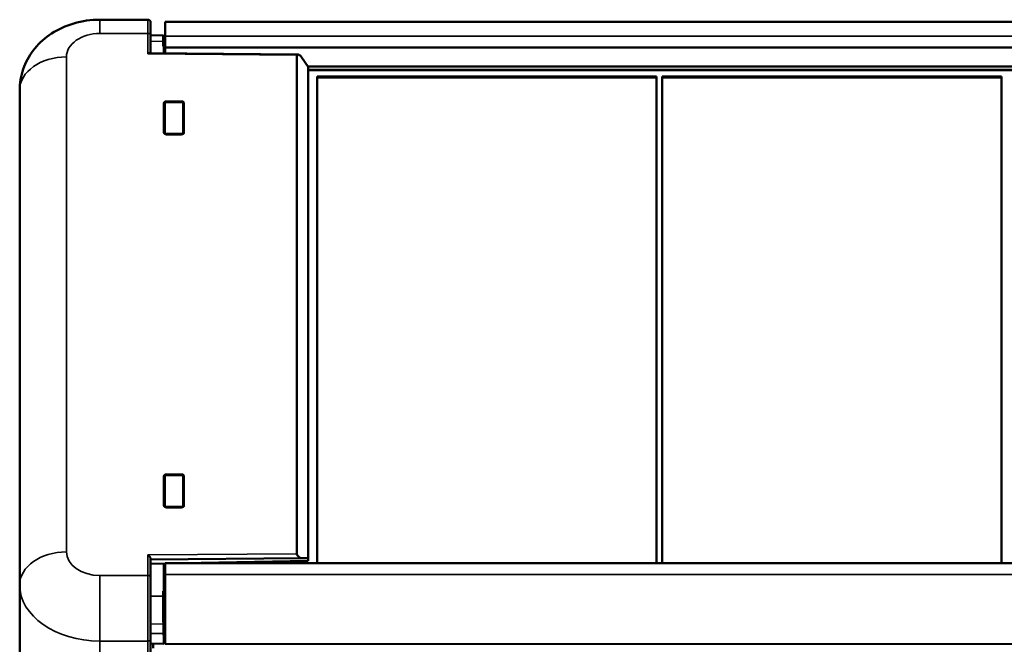
# Model space of a CAD drawing. Units: millimetres. Extents: x 0 to 4379, y 0 to 2583.
# Drawn here: x 2894 to 2968, y 1839 to 1886 of the extents above; entities that cross this region are included whole.
import ezdxf

# ---------------------------------------------------------------- set-up
doc = ezdxf.new("R2010")
doc.units = ezdxf.units.MM
doc.layers.add('DH_Rahmen_dünn', color=8, linetype='Continuous')
doc.layers.add('Sichtbar (ISO)', color=7, linetype='Continuous', lineweight=50)
doc.layers.add('Sichtbar schmal (ISO)', color=3, linetype='Continuous', lineweight=35)

# ---------------------------------------------------------------- blocks, each defined once
blk = doc.blocks.new('70.200.13   (F2)')
at = {"layer": 'Sichtbar (ISO)'}
for p, q in [((-180.3, 47.925), (-183.9, 47.925)), ((-180.1, 47.725), (-180.1, 46.759)), ((-179, 46.691), (-179, 47.774)), ((-179, 47.774), (179, 47.774)), ((-180.1, 45.421), (-180.1, 46.759)), ((-180.1, 46.738), (-179.162, 46.754)), ((-179, 46.691), (-179, 45.833)), ((-179.17, 46.315), (-179.17, 45.942)), ((-179.169, 45.986), (-179, 45.986)), ((-179.144, 46.334), (-179.135, 45.986)), ((-179.1, 45.412), (-179.1, 45.927)), ((-179, 45.833), (-179, 45.411)), ((-179, 45.833), (179, 45.833)), ((-180.159, 45.421), (-169.091, 45.325)), ((-169.15, 45.266), (-169.15, 7.932)), ((-168.3, 44.398), (-168.809, 45.122)), ((-168.314, 44.419), (168.314, 44.419)), ((-168.3, 7.598), (-168.3, 44.398)), ((168.3, 44.148), (-168.3, 44.148)), ((-167.62, 7.225), (-167.62, 43.658)), ((-167.62, 43.658), (-142.22, 43.658)), ((-167.62, 43.588), (-142.22, 43.588)), ((-142.22, 43.658), (-142.22, 7.225)), ((-141.8, 7.225), (-141.8, 43.658)), ((-141.8, 43.658), (-116.4, 43.658)), ((-141.8, 43.588), (-116.4, 43.588)), ((-116.4, 43.658), (-116.4, 7.225)), ((-189.9, 42.657), (-189.9, 5.592)), ((-179.1, 39.469), (-179.1, 41.661)), ((-179.076, 40.609), (-179.051, 41.628)), ((-178.9, 41.802), (-177.8, 41.802)), ((-178.9, 41.747), (-177.8, 41.747)), ((-177.648, 41.628), (-177.623, 40.609)), ((-177.6, 41.661), (-177.6, 39.469)), ((-179.077, 40.712), (-179.077, 39.402)), ((-177.623, 39.403), (-177.623, 40.729)), ((-177.8, 39.327), (-178.9, 39.327)), ((-179.1, 11.538), (-179.1, 13.73)), ((-179.076, 12.679), (-179.051, 13.697)), ((-178.9, 13.872), (-177.8, 13.872)), ((-178.9, 13.816), (-177.8, 13.817)), ((-177.648, 13.697), (-177.623, 12.679)), ((-177.6, 13.73), (-177.6, 11.538)), ((-179.077, 12.781), (-179.077, 11.472)), ((-177.623, 11.472), (-177.623, 12.799)), ((-177.8, 11.397), (-178.9, 11.397)), ((-180.1, 7.495), (-168.809, 7.594)), ((-180.1, 6.157), (-180.1, 7.554)), ((-177.673, 7.225), (-168.3, 7.396)), ((-168.809, 7.594), (-168.3, 7.598)), ((-168.3, 7.396), (-168.3, 7.598)), ((-180.1, 7.18), (-179, 7.2)), ((-179.1, 5.15), (-179.1, 7.199)), ((-179, 7.225), (-179, 6.367)), ((-179, 7.225), (179, 7.225)), ((-172.304, 7.323), (-172.304, 7.225)), ((-170.875, 7.225), (-170.875, 7.349)), ((-180.1, 6.157), (-180.1, 1.531)), ((-179, 1.18), (-179, 6.367)), ((-189.9, 5.592), (-189.9, 0.444)), ((-179.17, 4.761), (-179.17, 5.134)), ((-179.104, 2.28), (-179.166, 4.87)), ((-179.127, 1.953), (-179.144, 2.66)), ((-179.101, 2.219), (-179, 2.219)), ((-179.1, 2.219), (-179.1, 1.214)), ((-180.1, -5.992), (-180.1, 1.531)), ((-180.1, 1.206), (-179.105, 1.189)), ((-179.9, 0.845), (-179.9, 1.203)), ((-179, 1.18), (-179, 1.145))]:
    blk.add_line(p, q, dxfattribs=at)
blk.add_arc((-180.3, 47.725), 0.2, 0, 90, dxfattribs=at)
for centre, major_axis, ratio, start_param, end_param in [((-179.144, 45.255), (-0.019, 1.499), 0.012341, 5.515393, 7.068431), ((-179.166, 45.786), (-0.002, 0.2), 0.012341, 6.283033, 6.957996), ((-190.558, 45.786), (11.458, 0.141), 0.012341, 6.283033, 6.393468), ((-180.3, 45.222), (0.185, 0.183), 0.417822, 0.39268, 1.178116), ((-168.95, 45.123), (-0.185, 0.186), 0.410637, 4.319747, 6.675903), ((-178.9, 41.661), (-0.2, 0), 0.707107, 4.712389, 6.283185), ((-177.8, 41.661), (0.2, 0), 0.707107, 0, 1.570796), ((-178.9, 40.714), (-0.177, -0.004), 0.706891, 6.071582, 6.265743), ((-177.8, 40.727), (-0.177, -0.004), 0.706891, 3.12415, 3.331802), ((-178.9, 39.469), (-0.2, 0), 0.707107, 0, 1.570796), ((-177.8, 39.469), (0.2, 0), 0.707107, 4.712389, 6.283185), ((-178.9, 13.73), (-0.2, 0), 0.707107, 4.712389, 6.283185), ((-177.8, 13.73), (0.2, 0), 0.707107, 0, 1.570796), ((-178.9, 12.783), (0.177, 0.004), 0.706891, 2.929989, 3.12415), ((-177.8, 12.797), (0.177, 0.004), 0.706891, 6.265743, 6.473394), ((-178.9, 11.538), (-0.2, 0), 0.707107, 0, 1.570796), ((-177.8, 11.538), (0.2, 0), 0.707107, 4.712389, 6.283185), ((-180.3, 7.694), (-0.185, 0.183), 0.417822, 3.534273, 5.105069), ((-168.95, 7.793), (-0.185, 0.183), 0.417867, 0.392718, 2.748875), ((-190.558, 5.009), (11.458, 0.141), 0.012341, 6.172598, 6.283033), ((-179.166, 5.009), (-0.002, 0.2), 0.012341, 0.895681, 2.338589), ((-179.144, 3.701), (-0.019, 1.499), 0.012341, 0.785246, 2.338284), ((-179.103, 2.419), (0.002, -0.2), 0.012341, 5.480182, 6.283033), ((-179.126, 3.688), (0.031, -2.5), 0.012341, 5.479877, 6.140892), ((-179.074, 3.689), (-0.031, -2.5), 0.012341, 6.283122, 6.424991)]:
    blk.add_ellipse(centre, major_axis=major_axis, ratio=ratio, start_param=start_param, end_param=end_param, dxfattribs=at)
for points, knots in [([(-189.9, 42.657), (-189.9, 43.188), (-189.808, 43.726), (-189.462, 44.723), (-189.206, 45.195), (-188.555, 46.05), (-188.148, 46.439), (-187.209, 47.106), (-186.659, 47.38), (-185.468, 47.78), (-184.809, 47.897), (-184.069, 47.924), (-183.985, 47.925), (-183.9, 47.925)], [0, 0, 0, 0, 0.1647065, 0.1647065, 0.3274846, 0.3274846, 0.4978681, 0.4978681, 0.6818932, 0.6818932, 0.8786877, 0.8786877, 0.9040749, 0.9040749, 0.9040749, 0.9040749]), ([(-179.051, 41.628), (-179.051, 41.64), (-179.048, 41.652), (-179.039, 41.675), (-179.033, 41.685), (-179.016, 41.705), (-179.005, 41.714), (-178.981, 41.729), (-178.968, 41.735), (-178.942, 41.743), (-178.928, 41.746), (-178.909, 41.747), (-178.905, 41.747), (-178.9, 41.747)], [0.00017648, 0.00017648, 0.00017648, 0.00017648, 0.00273786, 0.00273786, 0.00544835, 0.00544835, 0.00855033, 0.00855033, 0.01168064, 0.01168064, 0.01481094, 0.01481094, 0.015828, 0.015828, 0.015828, 0.015828]), ([(-177.8, 41.747), (-177.786, 41.747), (-177.772, 41.746), (-177.744, 41.739), (-177.731, 41.735), (-177.706, 41.722), (-177.694, 41.714), (-177.674, 41.695), (-177.665, 41.683), (-177.653, 41.659), (-177.65, 41.646), (-177.648, 41.631), (-177.648, 41.63), (-177.648, 41.628)], [0, 0, 0, 0, 0.00314188, 0.00314188, 0.00628376, 0.00628376, 0.00942564, 0.00942564, 0.01256752, 0.01256752, 0.01536639, 0.01536639, 0.0157094, 0.0157094, 0.0157094, 0.0157094]), ([(-179.051, 13.697), (-179.051, 13.709), (-179.048, 13.721), (-179.039, 13.744), (-179.033, 13.755), (-179.016, 13.775), (-179.005, 13.784), (-178.981, 13.798), (-178.968, 13.804), (-178.942, 13.812), (-178.928, 13.815), (-178.909, 13.816), (-178.905, 13.816), (-178.9, 13.816)], [0.00017648, 0.00017648, 0.00017648, 0.00017648, 0.00273786, 0.00273786, 0.00544835, 0.00544835, 0.00855033, 0.00855033, 0.01168064, 0.01168064, 0.01481094, 0.01481094, 0.015828, 0.015828, 0.015828, 0.015828]), ([(-177.8, 13.817), (-177.786, 13.817), (-177.772, 13.815), (-177.744, 13.809), (-177.731, 13.804), (-177.706, 13.791), (-177.694, 13.783), (-177.674, 13.764), (-177.665, 13.752), (-177.653, 13.728), (-177.65, 13.715), (-177.648, 13.7), (-177.648, 13.699), (-177.648, 13.697)], [0, 0, 0, 0, 0.00314188, 0.00314188, 0.00628376, 0.00628376, 0.00942564, 0.00942564, 0.01256752, 0.01256752, 0.01536639, 0.01536639, 0.0157094, 0.0157094, 0.0157094, 0.0157094])]:
    blk.add_open_spline(points, degree=3, knots=knots, dxfattribs=at)
at = {"layer": 'Sichtbar schmal (ISO)'}
for p, q in [((-183.9, 46.9), (-183.9, 47.925)), ((-180.3, 46.9), (-180.3, 47.925)), ((-183.9, 46.9), (-180.3, 46.9)), ((-180.3, 46.9), (-180.3, 45.364)), ((-179, 46.691), (179, 46.691)), ((-179.17, 46.315), (-180.1, 46.303)), ((-179.1, 45.927), (-179, 45.927)), ((-186.4, 8.067), (-186.4, 45.132)), ((-180.3, 45.364), (-169.15, 45.266)), ((168.3, 44.206), (-168.3, 44.206)), ((-179.1, 41.661), (-179.077, 40.712)), ((-179.051, 41.626), (-179.051, 39.434)), ((-179.001, 39.469), (-179.001, 41.661)), ((-178.9, 41.802), (-178.9, 41.747)), ((-178.9, 41.732), (-177.8, 41.733)), ((-177.8, 41.802), (-177.8, 41.747)), ((-177.698, 41.661), (-177.698, 39.469)), ((-177.623, 40.607), (-177.648, 41.626)), ((-177.648, 39.434), (-177.648, 41.626)), ((-177.6, 41.661), (-177.623, 40.729)), ((-179.076, 39.402), (-179.076, 40.607)), ((-177.623, 40.607), (-177.623, 39.403)), ((-179.1, 39.469), (-179.1, 39.464)), ((-179.053, 39.377), (-179.051, 39.434)), ((-177.8, 39.397), (-178.9, 39.397)), ((-177.6, 39.469), (-177.6, 39.464)), ((-179.1, 13.73), (-179.077, 12.781)), ((-179.051, 13.695), (-179.051, 11.503)), ((-179.001, 11.538), (-179.001, 13.73)), ((-178.9, 13.872), (-178.9, 13.816)), ((-178.9, 13.802), (-177.8, 13.802)), ((-177.8, 13.872), (-177.8, 13.817)), ((-177.698, 13.73), (-177.698, 11.538)), ((-177.623, 12.676), (-177.648, 13.695)), ((-177.648, 11.503), (-177.648, 13.695)), ((-177.6, 13.73), (-177.623, 12.799)), ((-179.076, 11.471), (-179.076, 12.676)), ((-177.623, 12.676), (-177.623, 11.472)), ((-179.1, 11.538), (-179.1, 11.533)), ((-179.053, 11.447), (-179.051, 11.503)), ((-177.8, 11.466), (-178.9, 11.466)), ((-177.6, 11.538), (-177.6, 11.533)), ((-169.15, 7.932), (-180.3, 7.835)), ((-180.3, 7.835), (-180.3, 6.299)), ((-172.566, 7.318), (-172.566, 7.225)), ((-172.366, 7.225), (-172.366, 7.322)), ((-172.304, 7.323), (-172.304, 7.225)), ((-180.3, 6.299), (-183.9, 6.299)), ((-183.9, 6.299), (-183.9, 1.392)), ((-180.3, 1.392), (-180.3, 6.299)), ((179, 6.367), (-179, 6.367)), ((-179.17, 4.761), (-180.1, 4.749)), ((-179.166, 4.87), (-179, 4.87)), ((-179, 5.15), (-179.1, 5.15)), ((-179.144, 2.66), (-180.1, 2.671)), ((-179, 2.28), (-179.104, 2.28)), ((-179.127, 1.953), (-180.1, 1.964)), ((-183.9, -6.131), (-183.9, 1.392)), ((-183.9, 1.392), (-180.3, 1.392)), ((-180.3, 1.392), (-180.3, -6.131)), ((-179, 1.18), (179, 1.18)), ((179, 1.145), (-179, 1.145))]:
    blk.add_line(p, q, dxfattribs=at)
for centre, major_axis, ratio, start_param, end_param in [((-183.9, 45.132), (2.5, 0), 0.707214, 1.570796, 3.141593), ((-180.3, 46.759), (0.2, 0), 0.707107, 0, 1.570796), ((-186.4, 42.657), (-3.5, 0), 0.707107, 4.712389, 6.283185), ((-179.001, 41.625), (-0.05, 0), 0.707107, 4.712389, 6.265732), ((-178.9, 41.697), (0, 0.05), 0.000215, 5.497787, 6.283185), ((-177.8, 41.697), (0, 0.05), 0.000215, 5.497787, 6.283185), ((-177.698, 41.625), (0.05, 0), 0.707107, 0.017453, 1.570796), ((-179.086, 40.607), (0.01, 0), 0.707107, 6.096891, 6.265732), ((-177.613, 40.607), (-0.01, 0), 0.707107, 0.017453, 0.186295), ((-179.001, 39.433), (-0.05, 0), 0.707107, 4.712389, 6.265732), ((-178.9, 39.362), (0, -0.05), 0.000215, 3.926989, 5.472053), ((-177.8, 39.362), (0, 0.05), 0.000215, 0.7854, 2.323948), ((-177.698, 39.433), (0.05, 0), 0.707107, 0.017453, 1.570796), ((-179.001, 13.695), (-0.05, 0), 0.707107, 4.712389, 6.265732), ((-178.9, 13.766), (0, 0.05), 0.000215, 5.497787, 6.283185), ((-177.8, 13.767), (0, 0.05), 0.000215, 5.497787, 6.283185), ((-177.698, 13.695), (0.05, 0), 0.707107, 0.017453, 1.570796), ((-179.086, 12.676), (0.01, 0), 0.707107, 6.096891, 6.265732), ((-177.613, 12.676), (-0.01, 0), 0.707107, 0.017453, 0.186295), ((-179.001, 11.503), (-0.05, 0), 0.707107, 4.712389, 6.265732), ((-178.9, 11.431), (0, -0.05), 0.000215, 3.926989, 5.472053), ((-177.8, 11.431), (0, 0.05), 0.000215, 0.7854, 2.323948), ((-177.698, 11.503), (0.05, 0), 0.707107, 0.017453, 1.570796), ((-186.4, 5.592), (-3.5, 0), 0.707107, 4.712389, 6.283185), ((-183.9, 8.067), (-2.5, 0), 0.707214, 0, 1.570796), ((-180.3, 6.157), (0.2, 0), 0.707107, 0, 1.570796), ((-183.9, 5.592), (6, 0), 0.69989, 3.141593, 4.712389), ((-180.3, 1.531), (0.2, 0), 0.694658, 4.712389, 6.283185)]:
    blk.add_ellipse(centre, major_axis=major_axis, ratio=ratio, start_param=start_param, end_param=end_param, dxfattribs=at)
for points in [[(-179.076, 40.607), (-179.068, 40.947), (-179.06, 41.286), (-179.051, 41.626)], [(-179.051, 41.628), (-179.051, 41.627), (-179.051, 41.627), (-179.051, 41.626)], [(-177.648, 41.626), (-177.648, 41.627), (-177.648, 41.627), (-177.648, 41.628)], [(-179.076, 40.644), (-179.076, 40.644), (-179.076, 40.643), (-179.077, 40.642)], [(-179.076, 40.607), (-179.076, 40.608), (-179.076, 40.609), (-179.076, 40.609)], [(-177.623, 40.642), (-177.623, 40.643), (-177.624, 40.644), (-177.624, 40.645)], [(-177.623, 40.609), (-177.623, 40.609), (-177.623, 40.608), (-177.623, 40.607)], [(-177.647, 39.378), (-177.647, 39.397), (-177.648, 39.415), (-177.648, 39.434)], [(-179.076, 12.676), (-179.068, 13.016), (-179.06, 13.356), (-179.051, 13.695)], [(-179.051, 13.697), (-179.051, 13.697), (-179.051, 13.696), (-179.051, 13.695)], [(-177.648, 13.695), (-177.648, 13.696), (-177.648, 13.697), (-177.648, 13.697)], [(-179.075, 12.714), (-179.076, 12.713), (-179.076, 12.712), (-179.077, 12.712)], [(-179.076, 12.676), (-179.076, 12.677), (-179.076, 12.678), (-179.076, 12.679)], [(-177.623, 12.712), (-177.623, 12.712), (-177.624, 12.713), (-177.624, 12.714)], [(-177.623, 12.679), (-177.623, 12.678), (-177.623, 12.677), (-177.623, 12.676)], [(-177.647, 11.447), (-177.647, 11.466), (-177.648, 11.485), (-177.648, 11.503)]]:
    blk.add_open_spline(points, degree=3, dxfattribs=at)
for points, knots in [([(-179.001, 41.661), (-179.001, 41.668), (-179, 41.675), (-178.992, 41.693), (-178.983, 41.703), (-178.957, 41.722), (-178.937, 41.729), (-178.911, 41.732), (-178.905, 41.732), (-178.9, 41.732)], [0, 0, 0, 0, 0.00303281, 0.00303281, 0.0078853, 0.0078853, 0.01419354, 0.01419354, 0.015828, 0.015828, 0.015828, 0.015828]), ([(-177.8, 41.733), (-177.79, 41.733), (-177.78, 41.732), (-177.754, 41.726), (-177.74, 41.72), (-177.713, 41.701), (-177.703, 41.687), (-177.699, 41.669), (-177.698, 41.665), (-177.698, 41.661)], [0, 0, 0, 0, 0.00304285, 0.00304285, 0.0079114, 0.0079114, 0.01424052, 0.01424052, 0.01588653, 0.01588653, 0.01588653, 0.01588653]), ([(-179.051, 39.434), (-179.051, 39.428), (-179.051, 39.423), (-179.044, 39.395), (-179.029, 39.374), (-178.99, 39.346), (-178.968, 39.337), (-178.938, 39.33), (-178.93, 39.329), (-178.923, 39.328)], [-0.015828, -0.015828, -0.015828, -0.015828, -0.01419355, -0.01419355, -0.0078853, -0.0078853, -0.00303281, -0.00303281, -0.00150809, -0.00150809, -0.00150809, -0.00150809]), ([(-178.9, 39.397), (-178.91, 39.397), (-178.92, 39.398), (-178.946, 39.404), (-178.96, 39.41), (-178.986, 39.429), (-178.997, 39.443), (-179.001, 39.461), (-179.001, 39.465), (-179.001, 39.469)], [0, 0, 0, 0, 0.00303281, 0.00303281, 0.0078853, 0.0078853, 0.01419355, 0.01419355, 0.015828, 0.015828, 0.015828, 0.015828]), ([(-177.698, 39.469), (-177.698, 39.462), (-177.7, 39.454), (-177.708, 39.436), (-177.716, 39.426), (-177.743, 39.407), (-177.763, 39.4), (-177.789, 39.397), (-177.794, 39.397), (-177.8, 39.397)], [0, 0, 0, 0, 0.00304285, 0.00304285, 0.0079114, 0.0079114, 0.01424052, 0.01424052, 0.01588653, 0.01588653, 0.01588653, 0.01588653]), ([(-177.769, 39.329), (-177.74, 39.333), (-177.713, 39.344), (-177.675, 39.371), (-177.662, 39.386), (-177.651, 39.412), (-177.648, 39.423), (-177.648, 39.434)], [-0.01381979, -0.01381979, -0.01381979, -0.01381979, -0.0079114, -0.0079114, -0.00304285, -0.00304285, 0, 0, 0, 0]), ([(-179.001, 13.73), (-179.001, 13.737), (-179, 13.744), (-178.992, 13.762), (-178.983, 13.773), (-178.957, 13.791), (-178.937, 13.798), (-178.911, 13.801), (-178.905, 13.802), (-178.9, 13.802)], [0, 0, 0, 0, 0.00303281, 0.00303281, 0.0078853, 0.0078853, 0.01419354, 0.01419354, 0.015828, 0.015828, 0.015828, 0.015828]), ([(-177.8, 13.802), (-177.79, 13.802), (-177.78, 13.801), (-177.754, 13.795), (-177.74, 13.789), (-177.713, 13.77), (-177.703, 13.756), (-177.699, 13.738), (-177.698, 13.734), (-177.698, 13.73)], [0, 0, 0, 0, 0.00304285, 0.00304285, 0.0079114, 0.0079114, 0.01424052, 0.01424052, 0.01588653, 0.01588653, 0.01588653, 0.01588653]), ([(-179.051, 11.503), (-179.051, 11.498), (-179.051, 11.492), (-179.044, 11.464), (-179.029, 11.443), (-178.99, 11.415), (-178.968, 11.406), (-178.938, 11.4), (-178.93, 11.398), (-178.923, 11.398)], [-0.015828, -0.015828, -0.015828, -0.015828, -0.01419355, -0.01419355, -0.0078853, -0.0078853, -0.00303281, -0.00303281, -0.00150809, -0.00150809, -0.00150809, -0.00150809]), ([(-178.9, 11.466), (-178.91, 11.466), (-178.92, 11.468), (-178.946, 11.473), (-178.96, 11.479), (-178.986, 11.498), (-178.997, 11.512), (-179.001, 11.53), (-179.001, 11.534), (-179.001, 11.538)], [0, 0, 0, 0, 0.00303281, 0.00303281, 0.0078853, 0.0078853, 0.01419355, 0.01419355, 0.015828, 0.015828, 0.015828, 0.015828]), ([(-177.698, 11.538), (-177.698, 11.531), (-177.7, 11.524), (-177.708, 11.506), (-177.716, 11.495), (-177.743, 11.477), (-177.763, 11.47), (-177.789, 11.466), (-177.794, 11.466), (-177.8, 11.466)], [0, 0, 0, 0, 0.00304285, 0.00304285, 0.0079114, 0.0079114, 0.01424052, 0.01424052, 0.01588653, 0.01588653, 0.01588653, 0.01588653]), ([(-177.769, 11.398), (-177.74, 11.403), (-177.713, 11.413), (-177.675, 11.44), (-177.662, 11.455), (-177.651, 11.482), (-177.648, 11.493), (-177.648, 11.503)], [-0.01381979, -0.01381979, -0.01381979, -0.01381979, -0.0079114, -0.0079114, -0.00304285, -0.00304285, 0, 0, 0, 0])]:
    blk.add_open_spline(points, degree=3, knots=knots, dxfattribs=at)
blk = doc.blocks.new('VCD-S_Panel45   (F)')
blk.add_blockref('70.200.13   (F2)', (-190, 21.114))

msp = doc.modelspace()

# ---------------------------------------------------------------- block references
at = {"layer": 'DH_Rahmen_dünn'}
msp.add_blockref('VCD-S_Panel45   (F)', (3274.182, 1817.205), dxfattribs=at)

doc.saveas('drawing.dxf')
